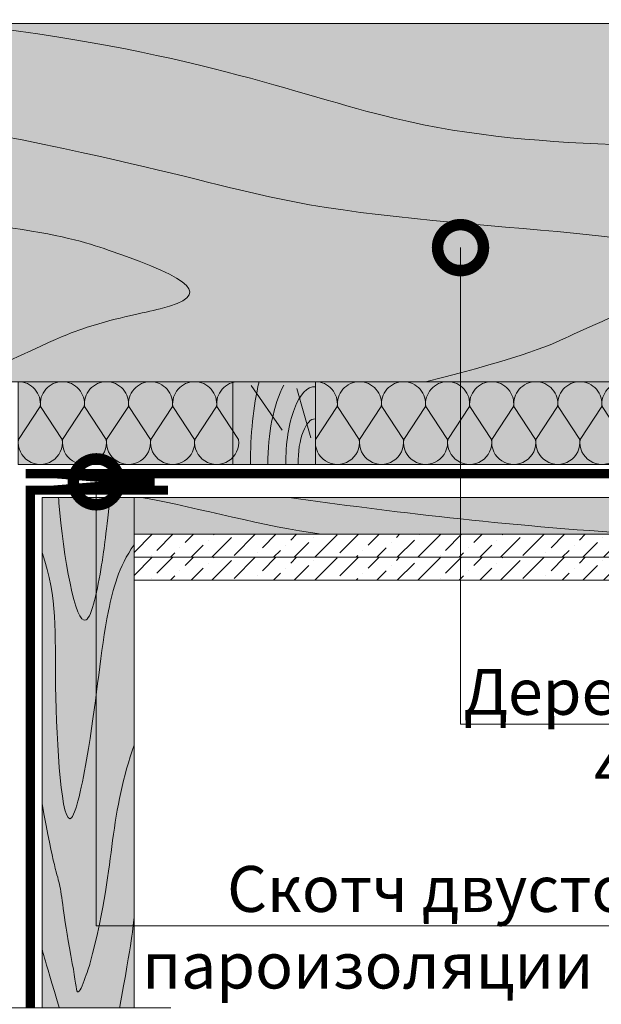
# Model space of a CAD drawing. Units: millimetres. Extents: x 259701 to 349231, y -19226 to 3115.
# Drawn here: x 316439 to 316755, y -4823 to -4287 of the extents above; entities that cross this region are included whole.
import ezdxf
from ezdxf import colors
from ezdxf.entities.mleader import LeaderData, LeaderLine
from ezdxf.math import Vec2, Vec3

# ---------------------------------------------------------------- set-up
doc = ezdxf.new("R2010")
doc.units = ezdxf.units.MM
doc.layers.get('0').update_dxf_attribs({"lineweight": 30})
for name, color, linetype, lineweight in [('FP-XX-МАРКИ ПОМЕЩЕНИЙ', 250, 'Continuous', 25), ('TN-ГЕРМЕТИК', 20, 'Continuous', 30), ('TN-ДЕРЕВО', 54, 'Continuous', 30), ('Пароизоляция', 82, 'Continuous', 25), ('Штрих ГКЛ', 252, 'Continuous', 15)]:
    doc.layers.add(name, color=color, linetype=linetype, lineweight=lineweight)
doc.layers.add('TN-АННОТАЦИИ', color=7, linetype='Continuous', lineweight=20, true_color=0x000000)
doc.layers.add('TN-АННОТАЦИИ @ 10', color=7, linetype='Continuous', lineweight=20, true_color=0x000000)
doc.styles.add('TN-Текст', font='isocpeur.ttf')

# ---------------------------------------------------------------- blocks, each defined once
blk = doc.blocks.new('_DotSmall')
at = {"color": 0, "linetype": 'ByBlock', "const_width": 0.5}
blk.add_lwpolyline([(-0.0625, 0, 1), (0.0625, 0, 1)], format="xyb", close=True, dxfattribs=at)
blk = doc.blocks.new('*U127')
at = {"lineweight": 0}
blk.add_wipeout([(-114.43344868565497, 487.9556407248674), (-114.43344868565643, -9.094947017729282e-13), (1885.9724298401595, 6.366462912410498e-12), (1960.972429839752, -206.06080645815564), (2110.9724298397336, 206.06080645816928), (2185.9724298401593, 6.366462912410498e-12), (4151.039259606212, 1.2732925824820995e-11), (4151.039259606793, 487.9556407250293), (2185.972429839753, 487.9556407261407), (2110.972429839734, 694.0164471831849), (1960.9724298397527, 281.89483426686), (1885.972429839753, 487.9556407261407)], dxfattribs=at).dxf.layer = 'FP-XX-МАРКИ ПОМЕЩЕНИЙ'
at = {"linetype": 'Continuous'}
blk.add_lwpolyline([(4271.944859679055, 1.483162913063438e-11), (2185.972429840158, 7.425045791167194e-12), (2185.972429839751, 1.126038214475915e-09), (2110.972429839732, 206.0608064581704), (1960.972429839751, -206.0608064581553), (1885.972429839751, 1.126374714096539e-09), (-200.0000000000002, 2.243330804154755e-13)], dxfattribs=at)
blk = doc.blocks.new('*U100')
at = {"color": 0, "lineweight": 0, "ltscale": 100}
for p, q in [((-2.888032616127498e-11, 44.99999999999997), (23.99999999999313, 44.99999999999997)), ((3.980721077867957e-15, 0), (-2.888032616127498e-11, 44.99999999999997)), ((23.99999999986329, 44.99999999999997), (47.9999999998853, 44.99999999999997)), ((47.99999999975546, 44.99999999999996), (71.99999999977747, 44.99999999999996)), ((71.99999999964764, 44.99999999999996), (95.99999999966965, 44.99999999999996)), ((95.99999999953981, 44.99999999999996), (119.9999999995618, 44.99999999999996)), ((-2.200937790647481e-11, 0), (24, 0)), ((23.99999999987016, -1.77635683940188e-15), (47.99999999989218, -1.77635683940188e-15)), ((47.99999999976233, -3.552713678803761e-15), (71.99999999978435, -3.552713678803761e-15)), ((71.9999999996545, -5.329070518205641e-15), (95.99999999967652, -5.329070518205641e-15)), ((95.99999999954667, -7.105427357607521e-15), (119.9999999995687, -7.105427357607521e-15))]:
    blk.add_line(p, q, dxfattribs=at)
at = {"color": 0, "lineweight": 0, "ltscale": 100, "transparency": 33554559}
for points in [[(-2.200937790647481e-11, 0, 0.4517184411417457), (11.9043687521144, 13.51195390599478), (0.09563124789115161, 31.48804609395944, -1.135041612653805), (23.9043687521144, 31.48804609399582), (12.09563124789115, 13.51195390603844, 0.4517184411390402), (23.99999999987016, -1.77635683940025e-15, 0.4517184411390404)], [(23.99999999987016, -1.77635683940188e-15, 0.4517184411417457), (35.90436875200657, 13.51195390599478), (24.09563124778332, 31.48804609395944, -1.135041612653805), (47.90436875200657, 31.48804609399582), (36.09563124778332, 13.51195390603843, 0.4517184411390402), (47.99999999976234, -3.552713678802131e-15, 0.4517184411390404)], [(47.99999999976233, -3.552713678803761e-15, 0.4517184411417457), (59.90436875189874, 13.51195390599478), (48.09563124767549, 31.48804609395944, -1.135041612653805), (71.90436875189874, 31.48804609399582), (60.0956312476755, 13.51195390603843, 0.4517184411390402), (71.9999999996545, -5.329070518204011e-15, 0.4517184411390404)], [(71.9999999996545, -5.329070518205641e-15, 0.4517184411417457), (83.90436875179091, 13.51195390599478), (72.09563124756767, 31.48804609395943, -1.135041612653805), (95.90436875179091, 31.48804609399581), (84.09563124756767, 13.51195390603843, 0.4517184411390402), (95.99999999954667, -7.105427357605891e-15, 0.4517184411390404)], [(95.99999999954667, -7.105427357607521e-15, 0.4517184411417457), (107.9043687516831, 13.51195390599478), (96.09563124745983, 31.48804609395943, -1.135041612653805), (119.9043687516831, 31.48804609399581), (108.0956312474598, 13.51195390603843, 0.4517184411390402), (119.9999999994388, -8.881784197007771e-15, 0.4517184411390404)]]:
    blk.add_lwpolyline(points, format="xyb", dxfattribs=at)
blk = doc.blocks.new('A$Ce4c9940a')
at = {"layer": 'TN-ДЕРЕВО', "lineweight": 0, "true_color": 0xfef2d2}
h = blk.add_hatch(color=7, dxfattribs=at)
h.dxf.hatch_style = 1
h.paths.add_polyline_path([(0, 0.07574278246329413), (0, 45.07574278246329), (45, 45.07574278246329), (45, 0.07574278246329413)])
at = {"layer": 'TN-ДЕРЕВО', "color": 0, "lineweight": 0, "transparency": 33554559}
for p, q in [((26.98240172571968, 18.72414693993369), (9.988151736266445, 43.01176224366668)), ((42.52415139821824, 14.47656285558378), (34.84206256613834, 41.39294673196935))]:
    blk.add_line(p, q, dxfattribs=at)
at = {"layer": 'TN-ДЕРЕВО', "color": 0, "lineweight": 0}
blk.add_lwpolyline([(0, 0.07574278246329413), (0, 45.07574278246329), (45, 45.07574278246329), (45, 0.07574278246329413)], close=True, dxfattribs=at)
at = {"layer": 'TN-ДЕРЕВО', "color": 0, "lineweight": 0, "transparency": 33554559, "extrusion": (0, 0, -1)}
for centre, major_axis, ratio, start_param, end_param in [((41.79449499695329, 0.09470283907717203), (-0.4056323331827424, 85.10456241912134), 0.3775930795355562, 4.716347909882391, 5.271065735308735), ((44.60661329881987, 0.09529451793105181), (-0.2714341896795472, 56.94883284203252), 0.4474975762150518, 4.716347909882431, 5.574627209232816)]:
    blk.add_ellipse(centre, major_axis=major_axis, ratio=ratio, start_param=start_param, end_param=end_param, dxfattribs=at)
at = {"layer": 'TN-ДЕРЕВО', "color": 0, "lineweight": 0, "transparency": 33554559, "extrusion": (0, 0, -0.9999999999999999)}
for centre, major_axis, ratio, start_param, end_param in [((44.75527455983683, 0.07525262984700021), (-0.2015081398432971, 42.27784785105703), 0.3749999999813485, -1.570788925221635, 0.02814477432260634), ((44.85674011544324, 0.07574278246784161), (-0.1179584049263086, 24.74851636101237), 0.3749999999814562, 4.716347909882497, 6.311330407846678)]:
    blk.add_ellipse(centre, major_axis=major_axis, ratio=ratio, start_param=start_param, end_param=end_param, dxfattribs=at)
blk = doc.blocks.new('*U101')
at = {"color": 0, "lineweight": 0, "ltscale": 100}
for p, q in [((-2.888032616127498e-11, 44.99999999999997), (23.99999999999313, 44.99999999999997)), ((3.980721077867957e-15, 0), (-2.888032616127498e-11, 44.99999999999997)), ((23.99999999986329, 44.99999999999997), (47.9999999998853, 44.99999999999997)), ((47.99999999975546, 44.99999999999996), (71.99999999977747, 44.99999999999996)), ((71.99999999964764, 44.99999999999996), (95.99999999966965, 44.99999999999996)), ((95.99999999953981, 44.99999999999996), (119.9999999995618, 44.99999999999996)), ((119.999999999432, 44.99999999999996), (143.999999999454, 44.99999999999996)), ((143.9999999993242, 44.99999999999996), (167.9999999993462, 44.99999999999996)), ((167.9999999992163, 44.99999999999996), (191.9999999992383, 44.99999999999996)), ((191.9999999991085, 44.99999999999996), (215.9999999991305, 44.99999999999996)), ((215.9999999990007, 44.99999999999996), (239.9999999990227, 44.99999999999996)), ((239.9999999988928, 44.99999999999995), (263.9999999989149, 44.99999999999995)), ((263.999999998785, 44.99999999999995), (287.999999998807, 44.99999999999995)), ((287.9999999986772, 44.99999999999995), (311.9999999986992, 44.99999999999995)), ((311.9999999985694, 44.99999999999995), (335.9999999985914, 44.99999999999995)), ((335.9999999984615, 44.99999999999994), (359.9999999984835, 44.99999999999994)), ((359.9999999983537, 44.99999999999994), (383.9999999983757, 44.99999999999994)), ((383.9999999982459, 44.99999999999994), (407.9999999982679, 44.99999999999994)), ((407.999999998138, 44.99999999999994), (431.99999999816, 44.99999999999994)), ((431.9999999980302, 44.99999999999994), (455.9999999980522, 44.99999999999994)), ((455.9999999979224, 44.99999999999994), (479.9999999979444, 44.99999999999994)), ((479.9999999978145, 44.99999999999994), (503.9999999978365, 44.99999999999994)), ((503.9999999977067, 44.99999999999994), (527.9999999977288, 44.99999999999994)), ((527.9999999975989, 44.99999999999993), (551.999999997621, 44.99999999999993)), ((551.999999997491, 44.99999999999993), (575.9999999975131, 44.99999999999993)), ((-2.200937790647481e-11, 0), (24, 0)), ((23.99999999987016, -1.776356839401878e-15), (47.99999999989218, -1.776356839401878e-15)), ((47.99999999976233, -3.552713678803757e-15), (71.99999999978435, -3.552713678803757e-15)), ((71.9999999996545, -5.329070518205635e-15), (95.99999999967652, -5.329070518205635e-15)), ((95.99999999954667, -7.105427357607513e-15), (119.9999999995687, -7.105427357607513e-15)), ((119.9999999994388, -8.881784197009392e-15), (143.9999999994609, -8.881784197009392e-15)), ((143.999999999331, -1.065814103641127e-14), (167.999999999353, -1.065814103641127e-14)), ((167.9999999992232, -1.243449787581315e-14), (191.9999999992452, -1.243449787581315e-14)), ((191.9999999991154, -1.421085471521503e-14), (215.9999999991374, -1.421085471521503e-14)), ((215.9999999990075, -1.59872115546169e-14), (239.9999999990295, -1.59872115546169e-14)), ((239.9999999988997, -1.776356839401878e-14), (263.9999999989217, -1.776356839401878e-14)), ((263.9999999987919, -1.953992523342066e-14), (287.9999999988139, -1.953992523342066e-14)), ((287.9999999986841, -2.131628207282254e-14), (311.9999999987061, -2.131628207282254e-14)), ((311.9999999985762, -2.309263891222442e-14), (335.9999999985982, -2.309263891222442e-14)), ((335.9999999984684, -2.48689957516263e-14), (359.9999999984904, -2.48689957516263e-14)), ((359.9999999983606, -2.664535259102818e-14), (383.9999999983826, -2.664535259102818e-14)), ((383.9999999982527, -2.842170943043005e-14), (407.9999999982747, -2.842170943043005e-14)), ((407.9999999981449, -3.019806626983193e-14), (431.9999999981669, -3.019806626983193e-14)), ((431.9999999980371, -3.197442310923381e-14), (455.9999999980591, -3.197442310923381e-14)), ((455.9999999979293, -3.375077994863569e-14), (479.9999999979512, -3.375077994863569e-14)), ((479.9999999978214, -3.552713678803757e-14), (503.9999999978434, -3.552713678803757e-14)), ((503.9999999977136, -3.730349362743945e-14), (527.9999999977356, -3.730349362743945e-14)), ((527.9999999976058, -3.907985046684132e-14), (551.9999999976278, -3.907985046684132e-14)), ((551.9999999974979, -4.08562073062432e-14), (575.9999999975199, -4.08562073062432e-14))]:
    blk.add_line(p, q, dxfattribs=at)
at = {"color": 0, "lineweight": 0, "ltscale": 100, "transparency": 33554559}
for points in [[(-2.200937790647481e-11, 0, 0.4517184411417457), (11.9043687521144, 13.51195390599478), (0.09563124789115161, 31.48804609395944, -1.135041612653805), (23.9043687521144, 31.48804609399582), (12.09563124789115, 13.51195390603844, 0.4517184411390402), (23.99999999987016, -1.77635683940025e-15, 0.4517184411390404)], [(23.99999999987016, -1.776356839401878e-15, 0.4517184411417457), (35.90436875200657, 13.51195390599478), (24.09563124778332, 31.48804609395944, -1.135041612653805), (47.90436875200657, 31.48804609399582), (36.09563124778332, 13.51195390603843, 0.4517184411390402), (47.99999999976234, -3.552713678802129e-15, 0.4517184411390404)], [(47.99999999976233, -3.552713678803757e-15, 0.4517184411417457), (59.90436875189874, 13.51195390599478), (48.09563124767549, 31.48804609395944, -1.135041612653805), (71.90436875189874, 31.48804609399582), (60.0956312476755, 13.51195390603843, 0.4517184411390402), (71.9999999996545, -5.329070518204007e-15, 0.4517184411390404)], [(71.9999999996545, -5.329070518205635e-15, 0.4517184411417457), (83.90436875179091, 13.51195390599478), (72.09563124756767, 31.48804609395943, -1.135041612653805), (95.90436875179091, 31.48804609399581), (84.09563124756767, 13.51195390603843, 0.4517184411390402), (95.99999999954667, -7.105427357605886e-15, 0.4517184411390404)], [(95.99999999954667, -7.105427357607513e-15, 0.4517184411417457), (107.9043687516831, 13.51195390599478), (96.09563124745983, 31.48804609395943, -1.135041612653805), (119.9043687516831, 31.48804609399581), (108.0956312474598, 13.51195390603843, 0.4517184411390402), (119.9999999994388, -8.881784197007764e-15, 0.4517184411390404)], [(119.9999999994388, -8.881784197009392e-15, 0.4517184411417457), (131.9043687515752, 13.51195390599477), (120.095631247352, 31.48804609395943, -1.135041612653805), (143.9043687515752, 31.48804609399581), (132.095631247352, 13.51195390603843, 0.4517184411390402), (143.999999999331, -1.065814103640964e-14, 0.4517184411390404)], [(143.999999999331, -1.065814103641127e-14, 0.4517184411417457), (155.9043687514674, 13.51195390599477), (144.0956312472442, 31.48804609395943, -1.135041612653805), (167.9043687514674, 31.48804609399581), (156.0956312472442, 13.51195390603842, 0.4517184411390402), (167.9999999992232, -1.243449787581152e-14, 0.4517184411390404)], [(167.9999999992232, -1.243449787581315e-14, 0.4517184411417457), (179.9043687513596, 13.51195390599477), (168.0956312471364, 31.48804609395943, -1.135041612653805), (191.9043687513596, 31.48804609399581), (180.0956312471364, 13.51195390603842, 0.4517184411390402), (191.9999999991154, -1.42108547152134e-14, 0.4517184411390404)], [(191.9999999991154, -1.421085471521503e-14, 0.4517184411417457), (203.9043687512518, 13.51195390599477), (192.0956312470285, 31.48804609395943, -1.135041612653805), (215.9043687512518, 31.48804609399581), (204.0956312470285, 13.51195390603842, 0.4517184411390402), (215.9999999990075, -1.598721155461528e-14, 0.4517184411390404)], [(215.9999999990075, -1.59872115546169e-14, 0.4517184411417457), (227.9043687511439, 13.51195390599477), (216.0956312469207, 31.48804609395942, -1.135041612653805), (239.9043687511439, 31.4880460939958), (228.0956312469207, 13.51195390603842, 0.4517184411390402), (239.9999999988997, -1.776356839401716e-14, 0.4517184411390404)], [(239.9999999988997, -1.776356839401878e-14, 0.4517184411417457), (251.9043687510361, 13.51195390599477), (240.0956312468129, 31.48804609395942, -1.135041612653805), (263.9043687510361, 31.4880460939958), (252.0956312468129, 13.51195390603842, 0.4517184411390402), (263.9999999987918, -1.953992523341903e-14, 0.4517184411390404)], [(263.9999999987919, -1.953992523342066e-14, 0.4517184411417457), (275.9043687509283, 13.51195390599476), (264.0956312467051, 31.48804609395942, -1.135041612653805), (287.9043687509283, 31.4880460939958), (276.0956312467051, 13.51195390603842, 0.4517184411390402), (287.9999999986841, -2.131628207282091e-14, 0.4517184411390404)], [(287.9999999986841, -2.131628207282254e-14, 0.4517184411417457), (299.9043687508205, 13.51195390599476), (288.0956312465972, 31.48804609395942, -1.135041612653805), (311.9043687508205, 31.4880460939958), (300.0956312465972, 13.51195390603841, 0.4517184411390402), (311.9999999985762, -2.309263891222279e-14, 0.4517184411390404)], [(311.9999999985762, -2.309263891222442e-14, 0.4517184411417457), (323.9043687507126, 13.51195390599476), (312.0956312464894, 31.48804609395942, -1.135041612653805), (335.9043687507126, 31.48804609399579), (324.0956312464894, 13.51195390603841, 0.4517184411390402), (335.9999999984684, -2.486899575162467e-14, 0.4517184411390404)], [(335.9999999984684, -2.48689957516263e-14, 0.4517184411417457), (347.9043687506048, 13.51195390599476), (336.0956312463816, 31.48804609395942, -1.135041612653805), (359.9043687506048, 31.48804609399579), (348.0956312463816, 13.51195390603841, 0.4517184411390402), (359.9999999983606, -2.664535259102655e-14, 0.4517184411390404)], [(359.9999999983606, -2.664535259102818e-14, 0.4517184411417457), (371.904368750497, 13.51195390599476), (360.0956312462737, 31.48804609395941, -1.135041612653805), (383.904368750497, 31.48804609399579), (372.0956312462737, 13.51195390603841, 0.4517184411390402), (383.9999999982527, -2.842170943042843e-14, 0.4517184411390404)], [(383.9999999982527, -2.842170943043005e-14, 0.4517184411417457), (395.9043687503892, 13.51195390599475), (384.0956312461659, 31.48804609395941, -1.135041612653805), (407.9043687503892, 31.48804609399579), (396.0956312461659, 13.51195390603841, 0.4517184411390402), (407.9999999981449, -3.01980662698303e-14, 0.4517184411390404)], [(407.9999999981449, -3.019806626983193e-14, 0.4517184411417457), (419.9043687502813, 13.51195390599475), (408.0956312460581, 31.48804609395941, -1.135041612653805), (431.9043687502813, 31.48804609399579), (420.0956312460581, 13.51195390603841, 0.4517184411390402), (431.9999999980371, -3.197442310923218e-14, 0.4517184411390404)], [(431.9999999980371, -3.197442310923381e-14, 0.4517184411417457), (443.9043687501735, 13.51195390599475), (432.0956312459502, 31.48804609395941, -1.135041612653805), (455.9043687501735, 31.48804609399579), (444.0956312459502, 13.5119539060384, 0.4517184411390402), (455.9999999979293, -3.375077994863406e-14, 0.4517184411390404)], [(455.9999999979293, -3.375077994863569e-14, 0.4517184411417457), (467.9043687500657, 13.51195390599475), (456.0956312458424, 31.4880460939594, -1.135041612653805), (479.9043687500657, 31.48804609399578), (468.0956312458424, 13.5119539060384, 0.4517184411390402), (479.9999999978214, -3.552713678803594e-14, 0.4517184411390404)], [(479.9999999978214, -3.552713678803757e-14, 0.4517184411417457), (491.9043687499578, 13.51195390599475), (480.0956312457346, 31.4880460939594, -1.135041612653805), (503.9043687499578, 31.48804609399578), (492.0956312457346, 13.5119539060384, 0.4517184411390402), (503.9999999977136, -3.730349362743782e-14, 0.4517184411390404)], [(503.9999999977136, -3.730349362743945e-14, 0.4517184411417457), (515.9043687498499, 13.51195390599475), (504.0956312456267, 31.4880460939594, -1.135041612653805), (527.9043687498499, 31.48804609399578), (516.0956312456267, 13.5119539060384, 0.4517184411390402), (527.9999999976058, -3.90798504668397e-14, 0.4517184411390404)], [(527.9999999976058, -3.907985046684132e-14, 0.4517184411417457), (539.9043687497422, 13.51195390599474), (528.0956312455189, 31.4880460939594, -1.135041612653805), (551.9043687497422, 31.48804609399578), (540.0956312455189, 13.5119539060384, 0.4517184411390402), (551.999999997498, -4.085620730624157e-14, 0.4517184411390404)], [(551.9999999974979, -4.08562073062432e-14, 0.4517184411417457), (563.9043687496343, 13.51195390599474), (552.095631245411, 31.4880460939594, -1.135041612653805), (575.9043687496343, 31.48804609399578), (564.095631245411, 13.51195390603839, 0.4517184411390402), (575.9999999973901, -4.263256414564345e-14, 0.4517184411390404)]]:
    blk.add_lwpolyline(points, format="xyb", dxfattribs=at)

msp = doc.modelspace()

# ---------------------------------------------------------------- hatches: boundary and pattern name
at = {"lineweight": 9, "transparency": 33554559}
h = msp.add_hatch(color=45, dxfattribs=at)
h.dxf.hatch_style = 1
h.paths.add_polyline_path([(316437.8109561689, -4528.848232555671), (316437.7061664929, -4483.88744802825), (316554.4780384946, -4483.867840291961), (316554.4780384946, -4528.867840291964)])
h = msp.add_hatch(color=45, dxfattribs=at)
h.dxf.hatch_style = 1
h.paths.add_polyline_path([(316599.5304333326, -4528.848232555672), (316599.4256436566, -4483.887448028253), (317160.8626480472, -4483.855881016352), (317160.8626480473, -4528.855881016355)])
at = {"layer": 'TN-ДЕРЕВО', "lineweight": 0, "true_color": 0xfeeab9}
h = msp.add_hatch(color=254, dxfattribs=at)
h.dxf.hatch_style = 1
edge = h.paths.add_edge_path()
edge.add_arc((317016.432842518, -4334.679156314561), 54.00000015013795, 153.4349488261587, 224.9999999970918)
edge.add_line((316978.2490762259, -4372.86292260286), (316995.2064731586, -4389.820319535711))
edge.add_arc((316944.1961455667, -4434.558479137911), 67.84951323052137, -15.030071275528428, 41.25209701292681, ccw=False)
edge.add_line((317009.7245170405, -4452.153619876588), (316997.123244077, -4483.865720509136))
edge.add_line((316997.123244077, -4483.865720509136), (316287.7603419626, -4483.86996007479))
edge.add_line((316287.7603419626, -4483.86996007479), (316287.7578538316, -4288.853951670586))
edge.add_line((316287.7578538316, -4288.853951670586), (316979.2453878119, -4288.844227035313))
edge.add_line((316979.2453878119, -4288.844227035313), (316968.1337740959, -4310.529622261876))
h = msp.add_hatch(color=254, dxfattribs=at)
h.dxf.hatch_style = 1
h.paths.add_polyline_path([(316450.7587227386, -4833.674275978667), (316500.7587227386, -4833.674275978667), (316500.7587227384, -4546.864845176419), (316450.7587227384, -4546.864845176419)])
h = msp.add_hatch(color=254, dxfattribs=at)
h.dxf.hatch_style = 1
h.paths.add_polyline_path([(317552.1927793525, -4566.865075292204), (317552.1925949267, -4546.864384926055), (316500.7587227384, -4546.864845176419), (316500.7589071642, -4566.865535542568)])
at = {"layer": 'Штрих ГКЛ', "ltscale": 100, "transparency": 33554636}
h = msp.add_hatch(dxfattribs=at)
h.set_pattern_fill('ANSI36', color=256, scale=2.5, angle=359.9999999999995, style=0)
h.set_pattern_definition([(44.99999999999952, (50697.50424451567, -7022.783920861289), (4.209495056751308, 15.43481520808757), [19.84375, -3.96875, 0, -3.96875])])
h.paths.add_polyline_path([(316500.7587227382, -4566.855663156985), (317471.4925175008, -4566.855663156984), (317471.4925175008, -4579.355663156982), (316500.7587227382, -4579.355663156984)])
h = msp.add_hatch(dxfattribs=at)
h.set_pattern_fill('ANSI36', color=256, scale=2.5, angle=359.9999999999995, style=0)
h.set_pattern_definition([(44.99999999999952, (50697.50424451567, -7035.283920861287), (4.209495056751308, 15.43481520808757), [19.84375, -3.96875, 0, -3.96875])])
h.paths.add_polyline_path([(317471.4925175008, -4591.85566315698), (317471.4925175008, -4579.355663156982), (316500.7587227382, -4579.355663156984), (316500.7587227382, -4591.855663156982)])

# ---------------------------------------------------------------- linework, layer by layer
at = {"layer": 'TN-ГЕРМЕТИК', "ltscale": 5, "const_width": 5}
msp.add_lwpolyline([(316450.7587227384, -4538.366788585661), (316512.0352830528, -4538.366788585662), (316450.7587227384, -4538.366788585661)], dxfattribs=at)
at = {"layer": 'TN-ДЕРЕВО', "color": 0, "lineweight": 0}
for points in [[(317005.4781024652, -4483.865720509136), (316287.7603419626, -4483.86996007479), (316287.7578538316, -4288.853951670586), (316979.2453878118, -4288.844227035313)], [(317552.1925824247, -4546.86438492606), (316500.7588149513, -4546.865192802468), (316500.7588149513, -4566.865192802468), (317552.1925824247, -4566.86438492606), (317552.1925824247, -4546.86438492606)]]:
    msp.add_lwpolyline(points, dxfattribs=at)
for points in [[(316500.7587227386, -4833.674275978663), (316500.7587227384, -4546.864845176419), (316450.7587227384, -4546.864845176419), (316450.7587227386, -4833.67427597867)], [(316500.7588158764, -4546.865075296879), (317552.1926889897, -4546.864384926021), (317552.1926871396, -4566.864615051249), (316500.7588140262, -4566.865305422108)], [(316500.7638378144, -4566.855663156985), (317471.497632577, -4566.855663156984), (317471.497632577, -4579.355663156982), (316500.7638378144, -4579.355663156984)], [(316500.7587227382, -4579.355663156984), (317471.4925175008, -4579.355663156982), (317471.4925175008, -4591.85566315698), (316500.7587227382, -4591.855663156982)]]:
    msp.add_lwpolyline(points, close=True, dxfattribs=at)
at = {"layer": 'TN-ДЕРЕВО', "color": 254, "lineweight": 0, "true_color": 0xfeeab9}
msp.add_lwpolyline([(316500.7587227384, -4546.864845176419), (316500.7589071642, -4566.865535542568), (317552.1927793525, -4566.865075292204), (317552.1925949267, -4546.864384926055)], close=True, dxfattribs=at)
at = {"layer": 'TN-ДЕРЕВО', "color": 0, "lineweight": 0, "transparency": 33554559}
for points, knots in [([(316403.8615387237, -4288.851333349231), (316531.1082857658, -4303.024870590232), (316681.0302781985, -4367.166873356493), (316816.8879440402, -4349.652364196745), (316958.981889685, -4368.166907361128), (316976.8401777902, -4371.400007556923)], [120.7393642551373, 120.7393642551373, 120.7393642551373, 120.7393642551373, 293.6144511851621, 570.9799697471991, 618.3346030041254, 618.3346030041254, 618.3346030041254, 618.3346030041254]), ([(316287.7590978972, -4325.400469062994), (316498.7763212424, -4358.816315960894), (316595.2923569219, -4405.540527183794), (316884.047226245, -4400.802060145697), (316756.0439650433, -4449.643500244098), (316715.416859703, -4469.935014429078), (316659.4780384944, -4483.867840291963)], [148.137844860248, 148.137844860248, 148.137844860248, 148.137844860248, 283.9220584516892, 496.469385961269, 561.0358370323576, 589.4097115439001, 589.4097115439001, 589.4097115439001, 589.4097115439001]), ([(316287.7590978972, -4390.095952932422), (316434.4967523427, -4394.95328530862), (316525.038705101, -4423.573270417944), (316548.782969804, -4439.277906201064), (316487.0869988826, -4449.643500244098), (316459.0894249934, -4459.757330751441), (316408.8427428502, -4483.86784029196)], [170.7893772620308, 170.7893772620308, 170.7893772620308, 170.7893772620308, 283.9220584516892, 496.469385961269, 561.0358370323576, 589.4097115439001, 589.4097115439001, 589.4097115439001, 589.4097115439001]), ([(316459.6515417707, -4546.864845176419), (316459.8097911231, -4549.499678412637), (316462.1343034981, -4577.795217994189), (316472.2824237668, -4638.229228759449), (316482.4971420893, -4589.494790978303), (316485.2632321902, -4569.39617119067), (316487.6945752404, -4546.864845176419)], [117.4331123466586, 117.4331123466586, 117.4331123466586, 117.4331123466586, 117.9462054424255, 191.6160771675752, 231.644192286826, 252.7496407202643, 252.7496407202643, 252.7496407202643, 252.7496407202643]), ([(316450.7587227384, -4576.864845176419), (316459.2265012158, -4602.437560734211), (316455.906246263, -4637.331995251082), (316462.8488764754, -4751.965415367525), (316480.1932272916, -4664.900245615648), (316482.8684283988, -4621.197186802327), (316492.349451331, -4584.651374101976), (316500.7587227384, -4572.579313644982)], [47.34001885638516, 47.34001885638516, 47.34001885638516, 47.34001885638516, 117.9462054424255, 191.6160771675752, 231.644192286826, 306.7258145388791, 344.1518896326628, 344.1518896326628, 344.1518896326628, 344.1518896326628]), ([(316500.7587227384, -4681.629509844718), (316494.7614939882, -4698.710375119484), (316488.2667500429, -4732.969919399994), (316485.2465691637, -4768.4643373471), (316476.6890471815, -4800.914472682176), (316476.6890471815, -4800.914472682176), (316474.5869424021, -4807.563079822947), (316469.1540827309, -4821.280875031887), (316468.974712576, -4809.133583585739), (316467.1160218407, -4800.526698840484), (316462.4349027516, -4775.906037769189), (316461.1813143564, -4755.099526830159), (316456.9263614446, -4748.569161864219), (316450.7587227384, -4713.689955441415)], [0, 0, 0, 0, 53.03735297274871, 105.4774683207485, 105.4774683207485, 105.4774683207485, 106.4774683207485, 107.4774683207485, 108.4774683207485, 108.4774683207485, 108.4774683207485, 131.7145832509919, 154.5270372390025, 154.5270372390025, 154.5270372390025, 154.5270372390025])]:
    msp.add_open_spline(points, degree=3, knots=knots, dxfattribs=at)
for points in [[(316504.8453819363, -4546.864800896327), (316538.0127531046, -4552.936156088344), (316570.9606109448, -4562.661485760022), (316602.8321045173, -4566.864615051249)], [(316585.1626100468, -4546.864742847742), (316640.1215945786, -4554.561732185025), (316699.5690426606, -4561.985235957971), (316777.1445527796, -4566.864615051249)], [(316491.2523156025, -4833.674275978665), (316499.3815547607, -4789.857387261924), (316500.0575853409, -4782.967218359866), (316500.7587227385, -4775.27824746869)], [(316450.7587227385, -4793.005403516355), (316450.9789783215, -4794.044613921013), (316451.1938675847, -4795.058519092198), (316462.8304260437, -4833.674275978666)]]:
    msp.add_open_spline(points, degree=3, dxfattribs=at)
at = {"layer": 'Пароизоляция', "ltscale": 5, "const_width": 5}
for points in [[(316441.7587227385, -4533.868731994901), (317471.4925175008, -4533.868731994939)], [(316444.2587227384, -4833.674275978666), (316444.2587227385, -4542.866788585658), (316519.2587227385, -4542.866788585655)]]:
    msp.add_lwpolyline(points, dxfattribs=at)

# ---------------------------------------------------------------- block references
at = {"xscale": -1, "rotation": 180}
for name, p in [('*U100', (316437.7585613308, -4483.86784029196)), ('*U101', (316599.4780384946, -4483.867840291963))]:
    msp.add_blockref(name, p, dxfattribs=at)
at = {"layer": 'TN-ДЕРЕВО', "color": 0, "lineweight": 0, "transparency": 33554559}
msp.add_blockref('A$Ce4c9940a', (316554.4780384946, -4528.943583074426), dxfattribs=at)

# ---------------------------------------------------------------- leaders
at = {"layer": 'TN-АННОТАЦИИ @ 10'}
ml = msp.add_multileader_mtext('Standard', dxfattribs=at)
ml.set_content('\\A1;\\pxqc,t28;{\\C7;Вентиляционный зазор}', color=256, style='TN-Текст')
ml.set_leader_properties(color=256, linetype='ByLayer', lineweight=-1)
ml.set_arrow_properties(name='DOTSMALL')
ml.build(insert=Vec2(0, 0))
ml.multileader.update_dxf_attribs({"text_left_attachment_type": 6, "text_right_attachment_type": 6, "dogleg_length": 100, "arrow_head_size": 50, "scale": 10})
ctx = ml.context
ctx.base_point, ctx.scale, ctx.char_height, ctx.arrow_head_size, ctx.landing_gap_size, ctx.plane_origin = Vec3(319565.4098125313, -4209.947419194315), 10, 25, 50, 0, Vec3(317443.3368070553, -4539.694838794062)
ctx.left_attachment, ctx.right_attachment, ctx.text_align_type = 6, 6, 1
notes = []
notes.append((ctx, [(1, (1, 1, 0), (319545.8532886611, -4209.947419194315), (1, 0), 19.55652387016573, [(1, [(319545.8568153038, -4499.110110948244)], 0, [])])]))
ctx.mtext.insert, ctx.mtext.width, ctx.mtext.alignment, ctx.mtext.line_spacing_style, ctx.mtext.flow_direction = Vec3(319742.9098125313, -4177.447419194315), 951.7380534518161, 2, 2, 5
ml = msp.add_multileader_mtext('Standard', dxfattribs=at)
ml.set_content('{\\C7;Деревянная балка\\P45х195\\~мм}', color=256, style='TN-Текст')
ml.set_leader_properties(color=256, linetype='ByLayer', lineweight=-1)
ml.set_arrow_properties(name='DOTSMALL')
ml.build(insert=Vec2(0, 0))
ml.multileader.update_dxf_attribs({"text_left_attachment_type": 6, "text_right_attachment_type": 6, "dogleg_length": 100, "arrow_head_size": 50, "scale": 10})
ctx = ml.context
ctx.base_point, ctx.scale, ctx.char_height, ctx.arrow_head_size, ctx.landing_gap_size, ctx.plane_origin = Vec3(316692.4543877763, -4670.161820082677), 10, 25, 50, 0, Vec3(314575.9726643247, -3972.68690041612)
ctx.left_attachment, ctx.right_attachment, ctx.text_align_type = 6, 6, 1
notes.append((ctx, [(1, (1, 1, 0), (316678.4974863039, -4670.161820082677), (1, 0), 13.95690147236576, [(1, [(316678.4974863041, -4410.90032955374)], 0, [])])]))
ctx.mtext.insert, ctx.mtext.alignment, ctx.mtext.line_spacing_style, ctx.mtext.flow_direction = Vec3(316834.9543877763, -4640.161820082677), 2, 2, 5
ml = msp.add_multileader_mtext('Standard', dxfattribs=at)
ml.set_content('\\A1;{\\C7;Подшивка потолка\\P(ГКЛ\\~/\\~ГКЛВ)}', color=256, style='TN-Текст')
ml.set_leader_properties(color=256, linetype='ByLayer', lineweight=-1)
ml.set_arrow_properties(name='DOTSMALL')
ml.build(insert=Vec2(0, 0))
ml.multileader.update_dxf_attribs({"text_left_attachment_type": 6, "text_right_attachment_type": 6, "dogleg_length": 100, "arrow_head_size": 50, "scale": 10})
ctx = ml.context
ctx.base_point, ctx.scale, ctx.char_height, ctx.arrow_head_size, ctx.landing_gap_size, ctx.plane_origin = Vec3(317272.1088290159, -4679.161820082677), 10, 25, 50, 0, Vec3(315157.7294701432, -4998.139743702453)
ctx.left_attachment, ctx.right_attachment, ctx.text_align_type = 6, 6, 1
notes.append((ctx, [(1, (1, 1, 0), (317260.2459517496, -4679.161820082677), (1, 0), 11.86287726637795, [(1, [(317260.2511277852, -4558.33361866736)], 0, [])])]))
ctx.mtext.insert, ctx.mtext.width, ctx.mtext.alignment, ctx.mtext.line_spacing_style, ctx.mtext.flow_direction = Vec3(317417.1088290159, -4649.161820082677), 635.6678475430817, 2, 2, 5
ml = msp.add_multileader_mtext('Standard', dxfattribs=at)
ml.set_content('\\A1;{\\C7;Подшивка потолка\\P(ГКЛ\\~/\\~ГКЛВ)}', color=256, style='TN-Текст')
ml.set_leader_properties(color=256, linetype='ByLayer', lineweight=-1)
ml.set_arrow_properties(name='DOTSMALL')
ml.build(insert=Vec2(0, 0))
ml.multileader.update_dxf_attribs({"text_left_attachment_type": 6, "text_right_attachment_type": 6, "dogleg_length": 100, "arrow_head_size": 50, "scale": 10})
ctx = ml.context
ctx.base_point, ctx.scale, ctx.char_height, ctx.arrow_head_size, ctx.landing_gap_size, ctx.plane_origin = Vec3(314967.0880601988, -4691.939792096906), 10, 25, 50, 0, Vec3(312920.7833726745, -5075.619435157047)
ctx.left_attachment, ctx.right_attachment, ctx.text_align_type = 6, 6, 1
notes.append((ctx, [(1, (1, 1, 0), (314955.2251829324, -4691.939792096906), (1, 0), 11.86287726637795, [(1, [(314955.2251829324, -4577.826220906846)], 0, [])])]))
ctx.mtext.insert, ctx.mtext.width, ctx.mtext.alignment, ctx.mtext.line_spacing_style, ctx.mtext.flow_direction = Vec3(315112.0880601988, -4661.939792096906), 635.6678475430817, 2, 2, 5
ml = msp.add_multileader_mtext('Standard', dxfattribs=at)
ml.set_content('{\\C7;Деревянная балка 45х195\\~мм}', color=256, style='TN-Текст')
ml.set_leader_properties(color=256, linetype='ByLayer', lineweight=-1)
ml.set_arrow_properties(name='DOTSMALL')
ml.build(insert=Vec2(0, 0))
ml.multileader.update_dxf_attribs({"text_left_attachment_type": 6, "text_right_attachment_type": 6, "dogleg_length": 100, "arrow_head_size": 50, "scale": 10})
ctx = ml.context
ctx.base_point, ctx.scale, ctx.char_height, ctx.arrow_head_size, ctx.landing_gap_size, ctx.plane_origin = Vec3(318890.0790971084, -5058.93145494246), 10, 25, 50, 0, Vec3(316755.7722605563, -4269.591966846747)
ctx.left_attachment, ctx.right_attachment, ctx.text_align_type = 6, 6, 1
notes.append((ctx, [(1, (1, 1, 0), (318858.2970825355, -5058.93145494246), (1, 0), 31.78201457288935, [(1, [(318858.2970825357, -4727.161855981805)], 0, [])])]))
ctx.mtext.insert, ctx.mtext.width, ctx.mtext.alignment, ctx.mtext.line_spacing_style, ctx.mtext.flow_direction = Vec3(319118.8290971084, -5026.43145494246), 518.3836608841084, 2, 2, 5
for ctx, leaders in notes:
    for number, flags, end, landing, length, lines in leaders:
        leader = LeaderData()
        leader.index, (leader.has_last_leader_line, leader.has_dogleg_vector, leader.attachment_direction) = number, flags
        leader.last_leader_point, leader.dogleg_vector, leader.dogleg_length = Vec3(end), Vec3(landing), length
        for number, points, colour, breaks in lines:
            line = LeaderLine()
            line.index, line.vertices, line.color, line.breaks = number, Vec3.list(points), colors.encode_raw_color(colour), breaks
            leader.lines.append(line)
        ctx.leaders.append(leader)

# ---------------------------------------------------------------- next in the draw order: block references
at = {"layer": 'TN-АННОТАЦИИ', "xscale": -0.1, "yscale": 0.1, "zscale": 0.1, "rotation": 180}
msp.add_blockref('*U127', (316093.564398178, -4824.674275978665), dxfattribs=at)

# ---------------------------------------------------------------- next in the draw order: leaders
at = {"layer": 'TN-АННОТАЦИИ @ 10'}
ml = msp.add_multileader_mtext('Standard', dxfattribs=at)
ml.set_content('{\\C7;Скотч двусторонний для\\Pпароизоляции ТЕХНОНИКОЛЬ}', color=256, style='TN-Текст')
ml.set_leader_properties(color=256, linetype='ByLayer', lineweight=-1)
ml.set_arrow_properties(name='DOTSMALL')
ml.build(insert=Vec2(0, 0))
ml.multileader.update_dxf_attribs({"text_left_attachment_type": 6, "text_right_attachment_type": 6, "dogleg_length": 100, "arrow_head_size": 50, "scale": 10})
ctx = ml.context
ctx.base_point, ctx.scale, ctx.char_height, ctx.arrow_head_size, ctx.landing_gap_size, ctx.plane_origin = Vec3(316536.7947275065, -4779.930987912303), 10, 25, 50, 0, Vec3(314377.7059680832, -4108.610273658785)
ctx.left_attachment, ctx.right_attachment, ctx.text_align_type = 6, 6, 1
notes = []
notes.append((ctx, [(1, (1, 1, 0), (316480.2307900626, -4779.930987912303), (1, 0), 56.56393744396166, [(1, [(316480.2307900624, -4538.366788585662)], 0, [])])]))
ctx.mtext.insert, ctx.mtext.width, ctx.mtext.alignment, ctx.mtext.line_spacing_style, ctx.mtext.flow_direction = Vec3(316758.6697275065, -4747.430987912303), 510.6117988768965, 2, 2, 5
for ctx, leaders in notes:
    for number, flags, end, landing, length, lines in leaders:
        leader = LeaderData()
        leader.index, (leader.has_last_leader_line, leader.has_dogleg_vector, leader.attachment_direction) = number, flags
        leader.last_leader_point, leader.dogleg_vector, leader.dogleg_length = Vec3(end), Vec3(landing), length
        for number, points, colour, breaks in lines:
            line = LeaderLine()
            line.index, line.vertices, line.color, line.breaks = number, Vec3.list(points), colors.encode_raw_color(colour), breaks
            leader.lines.append(line)
        ctx.leaders.append(leader)

doc.saveas('drawing.dxf')
